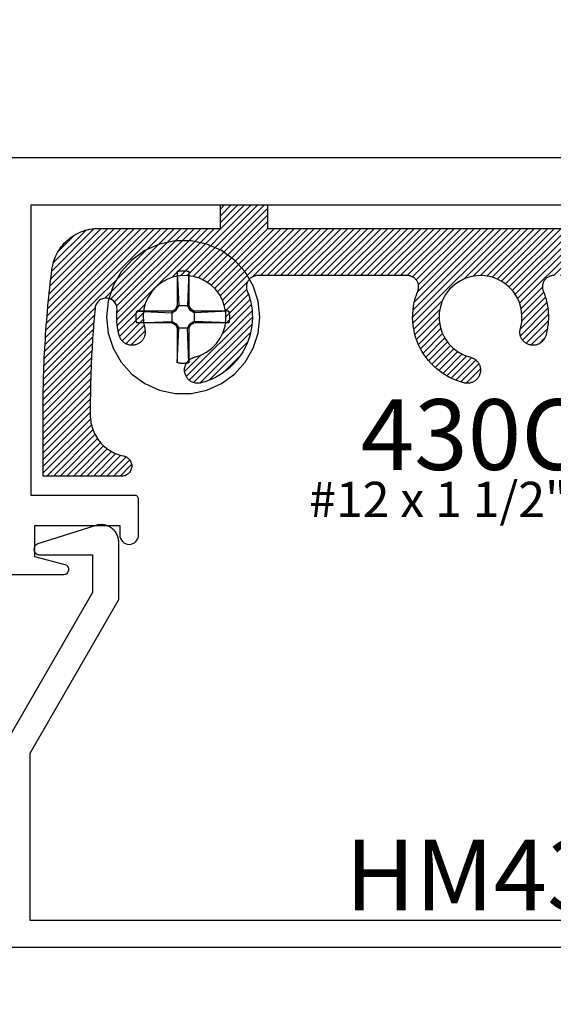
# Model space of a CAD drawing. Units: inches. Extents: x 0 to 152, y 0 to 43.
# Drawn here: x 4 to 5, y 2 to 4 of the extents above; entities that cross this region are included whole.
import ezdxf

# ---------------------------------------------------------------- set-up
doc = ezdxf.new("R2010")
doc.units = ezdxf.units.IN
doc.header["$LTSCALE"] = 0.5
doc.header["$MEASUREMENT"] = 0
for name, color, linetype in [('Arcadia-Dim', 4, 'Continuous'), ('Arcadia-Profile', 5, 'Continuous'), ('Arcadia-Shade', 8, 'Continuous'), ('Arcadia-Text', 3, 'Continuous')]:
    doc.layers.add(name, color=color, linetype=linetype)
doc.styles.get("Standard").update_dxf_attribs({"font": 'ARIALN.TTF'})
doc.dimstyles.new('Arcadia-2', dxfattribs={"dimscale": 2, "dimtxt": 0.0938, "dimasz": 0.0938, "dimexe": 0.0546, "dimexo": 0.0469, "dimgap": 0.0469, "dimtad": 0, "dimtih": 1, "dimdec": 4, "dimrnd": 0.0625, "dimzin": 3, "dimdsep": 46, "dimlunit": 4, "dimtxsty": 'Standard', "dimblk": 'ARCHTICK', "dimcen": 0.0469, "dimdle": 0.0546, "dimclrd": 256, "dimclre": 256, "dimclrt": 256, "dimadec": 0, "dimazin": 0, "dimtfac": 0.75, "dimtix": 1, "dimtmove": 2, "dimatfit": 3, "dimfxl": 1, "dimtolj": 1, "dimtzin": 3, "dimlwd": -3, "dimlwe": -3, "dimarcsym": 0})

# ---------------------------------------------------------------- blocks, each defined once
blk = doc.blocks.new('#12 SCREW')
at = {"layer": 'Arcadia-Profile'}
for points in [[(0.2053, -0.0014, 0), (0.2009, 0.0409, 0), (0.1877, 0.0814, 0), (0.1664, 0.1182, 0), (0.138, 0.1499, 0), (0.1036, 0.1749, 0), (0.0647, 0.1922, 0), (0.0231, 0.201, 0), (-0.0195, 0.201, 0), (-0.0611, 0.1922, 0), (-0.0999, 0.1749, 0), (-0.1344, 0.1499, 0), (-0.1628, 0.1182, 0), (-0.1841, 0.0814, 0), (-0.1973, 0.0409, 0), (-0.2017, -0.0014, 0), (-0.1973, -0.0437, 0), (-0.1841, -0.0841, 0), (-0.1628, -0.121, 0), (-0.1344, -0.1526, 0), (-0.0999, -0.1776, 0), (-0.0611, -0.1949, 0), (-0.0195, -0.2038, 0), (0.0231, -0.2038, 0), (0.0647, -0.1949, 0), (0.1036, -0.1776, 0), (0.138, -0.1526, 0), (0.1664, -0.121, 0), (0.1877, -0.0841, 0), (0.2009, -0.0437, 0), (0.2053, -0.0014, 0)], [(-0.0137, 0.1197, 0), (-0.0127, 0.12, 0)], [(-0.0137, 0.1197, 0), (-0.0137, 0.0281, 0)], [(-0.0137, 0.1197, 0), (-0.0097, 0.0281, 0)], [(-0.0127, 0.12, 0), (-0.0117, 0.1202, 0)], [(-0.0117, 0.1202, 0), (-0.0106, 0.1204, 0)], [(-0.0106, 0.1204, 0), (-0.0096, 0.1206, 0)], [(-0.0096, 0.1206, 0), (-0.0086, 0.1208, 0)], [(-0.0086, 0.1208, 0), (-0.0076, 0.1209, 0)], [(-0.0076, 0.1209, 0), (-0.0065, 0.1211, 0)], [(-0.0065, 0.1211, 0), (-0.0055, 0.1212, 0)], [(-0.0055, 0.1212, 0), (-0.0044, 0.1213, 0)], [(-0.0044, 0.1213, 0), (-0.0034, 0.1214, 0)], [(-0.0034, 0.1214, 0), (-0.0024, 0.1215, 0)], [(-0.0024, 0.1215, 0), (-0.0013, 0.1215, 0)], [(-0.0013, 0.1215, 0), (-0.0003, 0.1216, 0)], [(-0.0003, 0.1216, 0), (0.0008, 0.1216, 0)], [(0.0008, 0.1216, 0), (0.0018, 0.1216, 0)], [(0.0018, 0.1216, 0), (0.0028, 0.1216, 0)], [(0.0028, 0.1216, 0), (0.0039, 0.1216, 0)], [(0.0039, 0.1216, 0), (0.0049, 0.1215, 0)], [(0.0049, 0.1215, 0), (0.006, 0.1215, 0)], [(0.006, 0.1215, 0), (0.007, 0.1214, 0)], [(0.007, 0.1214, 0), (0.0081, 0.1213, 0)], [(0.0081, 0.1213, 0), (0.0091, 0.1212, 0)], [(0.0091, 0.1212, 0), (0.0101, 0.1211, 0)], [(0.0101, 0.1211, 0), (0.0112, 0.1209, 0)], [(0.0112, 0.1209, 0), (0.0122, 0.1208, 0)], [(0.0122, 0.1208, 0), (0.0132, 0.1206, 0)], [(0.0132, 0.1206, 0), (0.0142, 0.1204, 0)], [(0.0173, 0.1197, 0), (0.0133, 0.0281, 0)], [(0.0142, 0.1204, 0), (0.0153, 0.1202, 0)], [(0.0153, 0.1202, 0), (0.0163, 0.12, 0)], [(0.0163, 0.12, 0), (0.0173, 0.1197, 0)], [(0.0173, 0.1197, 0), (0.0173, 0.0281, 0)], [(-0.0188, 0.0193, 0), (-0.0137, 0.0281, 0)], [(-0.0163, 0.0167, 0), (-0.0097, 0.0281, 0)], [(0.0173, 0.0281, 0), (-0.0137, 0.0281, 0)], [(0.0133, 0.0281, 0), (0.0199, 0.0167, 0)], [(0.0173, 0.0281, 0), (0.0224, 0.0193, 0)], [(-0.1231, 0.0012, 0), (-0.123, 0.0018, 0)], [(-0.1231, 0.0007, 0), (-0.1231, 0.0012, 0)], [(-0.1231, 0.0002, 0), (-0.1231, 0.0007, 0)], [(-0.1231, -0.0003, 0), (-0.1231, 0.0002, 0)], [(-0.123, 0.0028, 0), (-0.1229, 0.0033, 0)], [(-0.123, 0.0023, 0), (-0.123, 0.0028, 0)], [(-0.123, 0.0018, 0), (-0.123, 0.0023, 0)], [(-0.1229, 0.0038, 0), (-0.1228, 0.0044, 0)], [(-0.1229, 0.0033, 0), (-0.1229, 0.0038, 0)], [(-0.1228, 0.0049, 0), (-0.1227, 0.0054, 0)], [(-0.1228, 0.0044, 0), (-0.1228, 0.0049, 0)], [(-0.1227, 0.0059, 0), (-0.1226, 0.0064, 0)], [(-0.1227, 0.0054, 0), (-0.1227, 0.0059, 0)], [(-0.1226, 0.0069, 0), (-0.1225, 0.0075, 0)], [(-0.1226, 0.0064, 0), (-0.1226, 0.0069, 0)], [(-0.1225, 0.0075, 0), (-0.1224, 0.008, 0)], [(-0.1224, 0.008, 0), (-0.1223, 0.0085, 0)], [(-0.1223, 0.009, 0), (-0.1222, 0.0095, 0)], [(-0.1223, 0.0085, 0), (-0.1223, 0.009, 0)], [(-0.1222, 0.0095, 0), (-0.1221, 0.01, 0)], [(-0.1221, 0.01, 0), (-0.122, 0.0106, 0)], [(-0.122, 0.0106, 0), (-0.1219, 0.0111, 0)], [(-0.1219, 0.0111, 0), (-0.1218, 0.0116, 0)], [(-0.1218, 0.0116, 0), (-0.1217, 0.0121, 0)], [(-0.1217, 0.0121, 0), (-0.1216, 0.0126, 0)], [(-0.1216, 0.0126, 0), (-0.1214, 0.0131, 0)], [(-0.1214, 0.0131, 0), (-0.1213, 0.0136, 0)], [(-0.1213, 0.0136, 0), (-0.1212, 0.0141, 0)], [(-0.0277, 0.0141, 0), (-0.1212, 0.0141, 0)], [(-0.1212, 0.0141, 0), (-0.0277, 0.0101, 0)], [(-0.0277, 0.0141, 0), (-0.0188, 0.0193, 0)], [(-0.0277, 0.0101, 0), (-0.0163, 0.0167, 0)], [(-0.0277, 0.0141, 0), (-0.0277, -0.0169, 0)], [(-0.0163, 0.0167, 0), (-0.0188, 0.0193, 0)], [(0.0199, 0.0167, 0), (0.0224, 0.0193, 0)], [(0.0313, 0.0101, 0), (0.0199, 0.0167, 0)], [(0.0313, 0.0141, 0), (0.0224, 0.0193, 0)], [(0.1229, 0.0141, 0), (0.0313, 0.0141, 0)], [(0.1229, 0.0141, 0), (0.0313, 0.0101, 0)], [(0.0313, 0.0141, 0), (0.0313, -0.0169, 0)], [(0.1229, 0.0141, 0), (0.1231, 0.0131, 0)], [(0.1231, 0.0131, 0), (0.1234, 0.0121, 0)], [(0.1234, 0.0121, 0), (0.1236, 0.0111, 0)], [(0.1236, 0.0111, 0), (0.1238, 0.01, 0)], [(0.1238, 0.01, 0), (0.124, 0.009, 0)], [(0.124, 0.009, 0), (0.1241, 0.008, 0)], [(0.1241, 0.008, 0), (0.1243, 0.0069, 0)], [(0.1243, 0.0069, 0), (0.1244, 0.0059, 0)], [(0.1244, 0.0059, 0), (0.1245, 0.0049, 0)], [(0.1245, 0.0049, 0), (0.1246, 0.0038, 0)], [(0.1246, 0.0038, 0), (0.1247, 0.0028, 0)], [(0.1247, 0.0028, 0), (0.1247, 0.0018, 0)], [(0.1247, 0.0018, 0), (0.1248, 0.0007, 0)], [(0.1248, 0.0007, 0), (0.1248, -0.0003, 0)], [(-0.1231, -0.0009, 0), (-0.1231, -0.0003, 0)], [(-0.1231, -0.0014, 0), (-0.1231, -0.0009, 0)], [(-0.1231, -0.0019, 0), (-0.1231, -0.0014, 0)], [(-0.1231, -0.0024, 0), (-0.1231, -0.0019, 0)], [(-0.1231, -0.0029, 0), (-0.1231, -0.0024, 0)], [(-0.1231, -0.0035, 0), (-0.1231, -0.0029, 0)], [(-0.1231, -0.004, 0), (-0.1231, -0.0035, 0)], [(-0.123, -0.0045, 0), (-0.1231, -0.004, 0)], [(-0.123, -0.005, 0), (-0.123, -0.0045, 0)], [(-0.123, -0.0055, 0), (-0.123, -0.005, 0)], [(-0.1229, -0.0061, 0), (-0.123, -0.0055, 0)], [(-0.1229, -0.0066, 0), (-0.1229, -0.0061, 0)], [(-0.1228, -0.0071, 0), (-0.1229, -0.0066, 0)], [(-0.1228, -0.0076, 0), (-0.1228, -0.0071, 0)], [(-0.1227, -0.0081, 0), (-0.1228, -0.0076, 0)], [(-0.1227, -0.0087, 0), (-0.1227, -0.0081, 0)], [(-0.1226, -0.0092, 0), (-0.1227, -0.0087, 0)], [(-0.1226, -0.0097, 0), (-0.1226, -0.0092, 0)], [(-0.1225, -0.0102, 0), (-0.1226, -0.0097, 0)], [(-0.1224, -0.0107, 0), (-0.1225, -0.0102, 0)], [(-0.1223, -0.0113, 0), (-0.1224, -0.0107, 0)], [(-0.1223, -0.0118, 0), (-0.1223, -0.0113, 0)], [(-0.1222, -0.0123, 0), (-0.1223, -0.0118, 0)], [(-0.1221, -0.0128, 0), (-0.1222, -0.0123, 0)], [(-0.122, -0.0133, 0), (-0.1221, -0.0128, 0)], [(-0.1219, -0.0138, 0), (-0.122, -0.0133, 0)], [(-0.1218, -0.0143, 0), (-0.1219, -0.0138, 0)], [(-0.1217, -0.0148, 0), (-0.1218, -0.0143, 0)], [(-0.1216, -0.0154, 0), (-0.1217, -0.0148, 0)], [(-0.1214, -0.0159, 0), (-0.1216, -0.0154, 0)], [(-0.1213, -0.0164, 0), (-0.1214, -0.0159, 0)], [(-0.1212, -0.0169, 0), (-0.1213, -0.0164, 0)], [(-0.1212, -0.0169, 0), (-0.0277, -0.0129, 0)], [(-0.0277, -0.0169, 0), (-0.1212, -0.0169, 0)], [(-0.0277, -0.0129, 0), (-0.0163, -0.0195, 0)], [(-0.0277, -0.0169, 0), (-0.0188, -0.022, 0)], [(-0.0163, -0.0195, 0), (-0.0188, -0.022, 0)], [(-0.0188, -0.022, 0), (-0.0137, -0.0309, 0)], [(-0.0163, -0.0195, 0), (-0.0097, -0.0309, 0)], [(0.0133, -0.0309, 0), (0.0199, -0.0195, 0)], [(0.0173, -0.0309, 0), (0.0224, -0.022, 0)], [(0.0313, -0.0129, 0), (0.0199, -0.0195, 0)], [(0.0199, -0.0195, 0), (0.0224, -0.022, 0)], [(0.0313, -0.0169, 0), (0.0224, -0.022, 0)], [(0.1229, -0.0169, 0), (0.0313, -0.0129, 0)], [(0.1229, -0.0169, 0), (0.0313, -0.0169, 0)], [(0.1231, -0.0159, 0), (0.1229, -0.0169, 0)], [(0.1234, -0.0148, 0), (0.1231, -0.0159, 0)], [(0.1236, -0.0138, 0), (0.1234, -0.0148, 0)], [(0.1238, -0.0128, 0), (0.1236, -0.0138, 0)], [(0.124, -0.0118, 0), (0.1238, -0.0128, 0)], [(0.1241, -0.0107, 0), (0.124, -0.0118, 0)], [(0.1243, -0.0097, 0), (0.1241, -0.0107, 0)], [(0.1244, -0.0087, 0), (0.1243, -0.0097, 0)], [(0.1245, -0.0076, 0), (0.1244, -0.0087, 0)], [(0.1246, -0.0066, 0), (0.1245, -0.0076, 0)], [(0.1247, -0.0055, 0), (0.1246, -0.0066, 0)], [(0.1248, -0.0035, 0), (0.1247, -0.0045, 0)], [(0.1247, -0.0045, 0), (0.1247, -0.0055, 0)], [(0.1248, -0.0003, 0), (0.1248, -0.0014, 0)], [(0.1248, -0.0014, 0), (0.1248, -0.0024, 0)], [(0.1248, -0.0024, 0), (0.1248, -0.0035, 0)], [(-0.0137, -0.0309, 0), (-0.0137, -0.1225, 0)], [(-0.0137, -0.1225, 0), (-0.0097, -0.0309, 0)], [(0.0173, -0.0309, 0), (-0.0137, -0.0309, 0)], [(0.0173, -0.1225, 0), (0.0133, -0.0309, 0)], [(0.0173, -0.0309, 0), (0.0173, -0.1225, 0)], [(-0.0127, -0.1227, 0), (-0.0137, -0.1225, 0)], [(-0.0117, -0.1229, 0), (-0.0127, -0.1227, 0)], [(-0.0106, -0.1232, 0), (-0.0117, -0.1229, 0)], [(-0.0096, -0.1233, 0), (-0.0106, -0.1232, 0)], [(-0.0086, -0.1235, 0), (-0.0096, -0.1233, 0)], [(-0.0076, -0.1237, 0), (-0.0086, -0.1235, 0)], [(-0.0065, -0.1238, 0), (-0.0076, -0.1237, 0)], [(-0.0055, -0.124, 0), (-0.0065, -0.1238, 0)], [(-0.0044, -0.1241, 0), (-0.0055, -0.124, 0)], [(-0.0034, -0.1242, 0), (-0.0044, -0.1241, 0)], [(-0.0024, -0.1242, 0), (-0.0034, -0.1242, 0)], [(-0.0013, -0.1243, 0), (-0.0024, -0.1242, 0)], [(-0.0003, -0.1243, 0), (-0.0013, -0.1243, 0)], [(0.0008, -0.1244, 0), (-0.0003, -0.1243, 0)], [(0.0018, -0.1244, 0), (0.0008, -0.1244, 0)], [(0.0028, -0.1244, 0), (0.0018, -0.1244, 0)], [(0.0039, -0.1243, 0), (0.0028, -0.1244, 0)], [(0.0049, -0.1243, 0), (0.0039, -0.1243, 0)], [(0.006, -0.1242, 0), (0.0049, -0.1243, 0)], [(0.007, -0.1242, 0), (0.006, -0.1242, 0)], [(0.0081, -0.1241, 0), (0.007, -0.1242, 0)], [(0.0091, -0.124, 0), (0.0081, -0.1241, 0)], [(0.0101, -0.1238, 0), (0.0091, -0.124, 0)], [(0.0112, -0.1237, 0), (0.0101, -0.1238, 0)], [(0.0122, -0.1235, 0), (0.0112, -0.1237, 0)], [(0.0132, -0.1233, 0), (0.0122, -0.1235, 0)], [(0.0142, -0.1232, 0), (0.0132, -0.1233, 0)], [(0.0153, -0.1229, 0), (0.0142, -0.1232, 0)], [(0.0163, -0.1227, 0), (0.0153, -0.1229, 0)], [(0.0173, -0.1225, 0), (0.0163, -0.1227, 0)]]:
    blk.add_polyline3d(points, dxfattribs=at)
blk = doc.blocks.new('_ArchTick')
at = {"color": 0, "linetype": 'ByBlock', "lineweight": -3, "const_width": 0.15}
blk.add_lwpolyline([(-0.5, -0.5), (0.5, 0.5)], dxfattribs=at)
blk = doc.blocks.new('*D60')
at = {"layer": 'Arcadia-Dim', "lineweight": -3}
for p, q in [((1.7719, 1.7196), (1.7719, 0.7676)), ((6.2688, 1.7148), (6.2688, 0.7676)), ((1.6627, 0.8768), (3.7927, 0.8768)), ((6.378, 0.8768), (4.2481, 0.8768))]:
    blk.add_line(p, q, dxfattribs=at)
at = {"layer": 'Defpoints', "color": 0, "lineweight": -3}
for p in [(1.7719, 1.8134), (6.2688, 1.8086), (1.7719, 0.8768)]:
    blk.add_point(p, dxfattribs=at)
at = {"layer": 'Arcadia-Dim', "lineweight": -3, "xscale": 0.1876, "yscale": 0.1876, "zscale": 0.1876, "rotation": 180}
blk.add_blockref('_ArchTick', (1.7719, 0.8768), dxfattribs=at)
at = {"layer": 'Arcadia-Dim', "lineweight": -3, "xscale": 0.1876, "yscale": 0.1876, "zscale": 0.1876}
blk.add_blockref('_ArchTick', (6.2688, 0.8768), dxfattribs=at)
at = {"layer": 'Arcadia-Dim', "lineweight": -3, "insert": (4.0204, 0.8768), "char_height": 0.1876, "attachment_point": 5}
blk.add_mtext('\\A1;4{\\H0.75x;\\S1/2;}"', dxfattribs=at)

msp = doc.modelspace()

# ---------------------------------------------------------------- hatches: boundary and pattern name
at = {"layer": 'Arcadia-Shade'}
h = msp.add_hatch(dxfattribs=at)
h.set_pattern_fill('ANSI31', color=256, scale=0.1, style=0)
h.set_pattern_definition([(45, (-14.541747, -12.320447), (-0.008838835, 0.008838835), [])])
h.paths.add_polyline_path([(5.85694, 3.71399), (5.85469, 3.71773), (5.85232, 3.72139), (5.84981, 3.72497), (5.84719, 3.72845), (5.84444, 3.73184), (5.84158, 3.73514), (5.8386, 3.73833), (5.83552, 3.74141), (5.83233, 3.74439), (5.82904, 3.74725), (5.82564, 3.75), (5.82216, 3.75262), (5.81859, 3.75512), (5.81493, 3.7575), (5.81119, 3.75975), (5.80737, 3.76186), (5.80348, 3.76384), (5.79953, 3.76569), (5.79551, 3.76739), (5.79144, 3.76896), (5.78731, 3.77038), (5.78314, 3.77165), (5.77893, 3.77278), (5.77468, 3.77376), (5.77039, 3.7746), (5.76608, 3.77528), (5.76175, 3.77581), (5.75741, 3.77619), (5.75305, 3.77642), (5.74869, 3.77649), (5.69622, 3.77649), (5.69622, 3.71449), (4.25022, 3.71449), (4.25022, 3.77649), (4.12522, 3.77649), (4.12522, 3.71449), (3.80251, 3.71449), (3.79649, 3.71435), (3.79049, 3.71392), (3.78451, 3.71319), (3.77858, 3.71218), (3.7727, 3.71089), (3.76689, 3.70931), (3.76116, 3.70746), (3.75553, 3.70533), (3.75001, 3.70293), (3.7446, 3.70027), (3.73934, 3.69736), (3.73422, 3.69419), (3.72926, 3.69078), (3.72446, 3.68713), (3.71985, 3.68326), (3.71544, 3.67917), (3.71122, 3.67488), (3.70721, 3.67038), (3.70343, 3.6657), (3.69987, 3.66084), (3.69656, 3.65582), (3.69349, 3.65064), (3.69067, 3.64532), (3.68811, 3.63987), (3.68582, 3.6343), (3.6838, 3.62863), (3.68205, 3.62287), (3.68058, 3.61703), (3.6794, 3.61113), (3.6785, 3.60518), (3.67698, 3.59291), (3.6755, 3.58065), (3.67408, 3.56837), (3.67271, 3.55609), (3.67139, 3.54381), (3.67013, 3.53152), (3.66891, 3.51922), (3.66775, 3.50692), (3.66664, 3.49462), (3.66558, 3.48231), (3.66457, 3.47), (3.66361, 3.45768), (3.6627, 3.44536), (3.66185, 3.43303), (3.66105, 3.4207), (3.6603, 3.40837), (3.6596, 3.39603), (3.65895, 3.38369), (3.65835, 3.37135), (3.65781, 3.35901), (3.65732, 3.34667), (3.65688, 3.33432), (3.65649, 3.32197), (3.65615, 3.30962), (3.65587, 3.29727), (3.65564, 3.28491), (3.65545, 3.27256), (3.65533, 3.2602), (3.65525, 3.24785), (3.65522, 3.23549), (3.65522, 3.05749), (3.86322, 3.05749), (3.86587, 3.05762), (3.86849, 3.05801), (3.87105, 3.05866), (3.87355, 3.05955), (3.87594, 3.06068), (3.87821, 3.06204), (3.88034, 3.06362), (3.8823, 3.06539), (3.88408, 3.06735), (3.88566, 3.06948), (3.88702, 3.07175), (3.88816, 3.07414), (3.88905, 3.07663), (3.8897, 3.0792), (3.89009, 3.08182), (3.89022, 3.08447), (3.89009, 3.08711), (3.88971, 3.08973), (3.88907, 3.0923), (3.88818, 3.09479), (3.88705, 3.09719), (3.88569, 3.09946), (3.88412, 3.10159), (3.88234, 3.10356), (3.88039, 3.10534), (3.87826, 3.10692), (3.87599, 3.10828), (3.8736, 3.10942), (3.87111, 3.11032), (3.86854, 3.11097), (3.86118, 3.11262), (3.8516, 3.11572), (3.84234, 3.11968), (3.83348, 3.12447), (3.8251, 3.13005), (3.81726, 3.13637), (3.81004, 3.14338), (3.80348, 3.15102), (3.79765, 3.15923), (3.79259, 3.16794), (3.78835, 3.17707), (3.78497, 3.18655), (3.78246, 3.19631), (3.78085, 3.20624), (3.78022, 3.21545), (3.78022, 3.24146), (3.78028, 3.25336), (3.78035, 3.26229), (3.78045, 3.27122), (3.78057, 3.28015), (3.78073, 3.28908), (3.78091, 3.29801), (3.78113, 3.30694), (3.78137, 3.31587), (3.78163, 3.3248), (3.78193, 3.33372), (3.78226, 3.34265), (3.78261, 3.35157), (3.78299, 3.3605), (3.7834, 3.36942), (3.78384, 3.37834), (3.78431, 3.38726), (3.7848, 3.39618), (3.78532, 3.40509), (3.78587, 3.41401), (3.78645, 3.42292), (3.78706, 3.43183), (3.7877, 3.44074), (3.78836, 3.44965), (3.78905, 3.45855), (3.78977, 3.46745), (3.79052, 3.47635), (3.7913, 3.48525), (3.7921, 3.49415), (3.79328, 3.5067), (3.7963, 3.51481), (3.80206, 3.52206), (3.80979, 3.52716), (3.81871, 3.52963), (3.82796, 3.52922), (3.83663, 3.52596), (3.84386, 3.52018), (3.84895, 3.51245), (3.8514, 3.50352), (3.85111, 3.49737), (3.8509, 3.4951), (3.85072, 3.49283), (3.85056, 3.49056), (3.85044, 3.48829), (3.85034, 3.48602), (3.85027, 3.48374), (3.85023, 3.48147), (3.85022, 3.47919), (3.85024, 3.47692), (3.85029, 3.47464), (3.85036, 3.47237), (3.85047, 3.47009), (3.8506, 3.46782), (3.85076, 3.46555), (3.85095, 3.46328), (3.85117, 3.46102), (3.85142, 3.45876), (3.8517, 3.4565), (3.852, 3.45424), (3.85233, 3.45199), (3.8527, 3.44975), (3.85309, 3.4475), (3.85351, 3.44527), (3.85395, 3.44304), (3.85443, 3.44081), (3.85493, 3.43859), (3.85546, 3.43638), (3.85602, 3.43417), (3.85661, 3.43197), (3.85722, 3.42978), (3.85787, 3.42777), (3.85863, 3.42579), (3.85952, 3.42387), (3.86052, 3.42201), (3.86163, 3.4202), (3.86284, 3.41847), (3.86416, 3.41682), (3.86558, 3.41524), (3.86709, 3.41376), (3.86869, 3.41237), (3.87036, 3.41108), (3.87212, 3.40989), (3.87394, 3.40881), (3.87582, 3.40785), (3.87776, 3.40699), (3.87974, 3.40626), (3.88177, 3.40565), (3.88383, 3.40516), (3.88592, 3.4048), (3.88802, 3.40456), (3.89013, 3.40446), (3.89225, 3.40448), (3.89436, 3.40462), (3.89646, 3.4049), (3.89854, 3.4053), (3.90059, 3.40583), (3.9026, 3.40648), (3.90458, 3.40725), (3.9065, 3.40814), (3.90836, 3.40914), (3.90968, 3.40994), (3.91097, 3.4108), (3.91222, 3.41172), (3.91342, 3.41269), (3.91458, 3.41372), (3.9157, 3.41479), (3.91676, 3.41591), (3.91778, 3.41708), (3.91874, 3.41829), (3.91965, 3.41955), (3.9205, 3.42084), (3.9213, 3.42217), (3.92203, 3.42353), (3.9227, 3.42492), (3.92332, 3.42635), (3.92386, 3.4278), (3.92435, 3.42927), (3.92476, 3.43076), (3.92512, 3.43226), (3.9254, 3.43379), (3.92562, 3.43532), (3.92576, 3.43686), (3.92585, 3.43841), (3.92586, 3.43995), (3.9258, 3.4415), (3.92568, 3.44304), (3.92548, 3.44458), (3.92522, 3.44611), (3.92489, 3.44762), (3.9245, 3.44912), (3.92103, 3.46616), (3.9203, 3.48354), (3.92231, 3.50081), (3.92702, 3.51756), (3.93431, 3.53335), (3.94399, 3.54779), (3.95584, 3.56053), (3.96954, 3.57124), (3.98476, 3.57966), (4.00111, 3.58557), (4.0182, 3.58884), (4.03558, 3.58936), (4.05283, 3.58715), (4.06952, 3.58224), (4.08522, 3.57476), (4.09955, 3.5649), (4.11214, 3.5529), (4.12269, 3.53907), (4.13093, 3.52375), (4.13664, 3.50733), (4.1397, 3.4902), (4.14002, 3.47281), (4.13759, 3.45559), (4.13248, 3.43897), (4.12482, 3.42335), (4.11479, 3.40915), (4.10264, 3.3967), (4.08868, 3.38632), (4.07327, 3.37827), (4.05163, 3.37103), (4.05093, 3.37073), (4.04953, 3.37007), (4.04816, 3.36934), (4.04683, 3.36856), (4.04553, 3.36772), (4.04427, 3.36682), (4.04305, 3.36586), (4.04187, 3.36485), (4.04074, 3.3638), (4.03966, 3.36269), (4.03863, 3.36154), (4.03765, 3.36034), (4.03672, 3.3591), (4.03585, 3.35782), (4.03504, 3.3565), (4.03428, 3.35515), (4.03359, 3.35376), (4.03296, 3.35235), (4.03239, 3.35091), (4.03189, 3.34945), (4.03145, 3.34796), (4.03107, 3.34646), (4.03077, 3.34494), (4.03053, 3.34341), (4.03036, 3.34187), (4.03026, 3.34033), (4.03022, 3.33878), (4.03029, 3.33667), (4.03048, 3.33456), (4.0308, 3.33247), (4.03124, 3.3304), (4.03181, 3.32836), (4.0325, 3.32636), (4.03331, 3.3244), (4.03424, 3.3225), (4.03528, 3.32066), (4.03643, 3.31888), (4.03769, 3.31718), (4.03904, 3.31555), (4.0405, 3.31401), (4.04204, 3.31256), (4.04367, 3.31121), (4.04537, 3.30996), (4.04715, 3.30881), (4.049, 3.30777), (4.0509, 3.30685), (4.05286, 3.30604), (4.05486, 3.30535), (4.0569, 3.30479), (4.05897, 3.30435), (4.06106, 3.30403), (4.06317, 3.30384), (4.06529, 3.30378), (4.0674, 3.30385), (4.06951, 3.30405), (4.0716, 3.30437), (4.07367, 3.30482), (4.0836, 3.30759), (4.09335, 3.31093), (4.10289, 3.31482), (4.1122, 3.31924), (4.12123, 3.3242), (4.12997, 3.32966), (4.13838, 3.33562), (4.14644, 3.34204), (4.15411, 3.34892), (4.16138, 3.35622), (4.16822, 3.36393), (4.17461, 3.37202), (4.18053, 3.38046), (4.18595, 3.38922), (4.19086, 3.39828), (4.19524, 3.40761), (4.19909, 3.41717), (4.20238, 3.42694), (4.2051, 3.43687), (4.20726, 3.44695), (4.20883, 3.45714), (4.20981, 3.4674), (4.21021, 3.47769), (4.21002, 3.488), (4.20924, 3.49827), (4.20787, 3.50849), (4.20592, 3.51861), (4.20339, 3.5286), (4.2003, 3.53843), (4.19493, 3.5526), (4.19416, 3.56053), (4.19546, 3.56831), (4.19872, 3.57549), (4.20373, 3.58158), (4.21014, 3.58617), (4.21753, 3.58895), (4.22308, 3.58949), (4.62545, 3.58949), (4.63353, 3.58705), (4.64023, 3.58288), (4.64562, 3.57713), (4.64935, 3.57018), (4.65115, 3.5625), (4.6509, 3.55462), (4.64945, 3.54979), (4.64514, 3.53843), (4.64205, 3.5286), (4.63952, 3.51861), (4.63757, 3.50849), (4.6362, 3.49827), (4.63542, 3.488), (4.63523, 3.47769), (4.63563, 3.4674), (4.63662, 3.45714), (4.63819, 3.44695), (4.64034, 3.43687), (4.64307, 3.42694), (4.64636, 3.41717), (4.6502, 3.40761), (4.65458, 3.39828), (4.6595, 3.38922), (4.66492, 3.38046), (4.67083, 3.37202), (4.67722, 3.36393), (4.68406, 3.35622), (4.69133, 3.34892), (4.699, 3.34204), (4.70706, 3.33562), (4.71547, 3.32966), (4.72421, 3.3242), (4.73325, 3.31924), (4.74255, 3.31482), (4.7521, 3.31093), (4.76185, 3.30759), (4.77177, 3.30482), (4.77384, 3.30437), (4.77593, 3.30405), (4.77804, 3.30385), (4.78016, 3.30378), (4.78227, 3.30384), (4.78438, 3.30403), (4.78647, 3.30435), (4.78854, 3.30479), (4.79058, 3.30535), (4.79259, 3.30604), (4.79454, 3.30685), (4.79645, 3.30777), (4.79829, 3.30881), (4.80007, 3.30996), (4.80178, 3.31121), (4.8034, 3.31256), (4.80495, 3.31401), (4.8064, 3.31555), (4.80776, 3.31718), (4.80901, 3.31888), (4.81016, 3.32066), (4.8112, 3.3225), (4.81213, 3.3244), (4.81294, 3.32636), (4.81363, 3.32836), (4.8142, 3.3304), (4.81465, 3.33247), (4.81497, 3.33456), (4.81516, 3.33667), (4.81522, 3.33878), (4.81519, 3.34033), (4.81508, 3.34187), (4.81491, 3.34341), (4.81468, 3.34494), (4.81437, 3.34646), (4.814, 3.34796), (4.81356, 3.34945), (4.81305, 3.35091), (4.81248, 3.35235), (4.81185, 3.35376), (4.81116, 3.35515), (4.81041, 3.3565), (4.80959, 3.35782), (4.80872, 3.3591), (4.8078, 3.36034), (4.80682, 3.36154), (4.80578, 3.36269), (4.8047, 3.3638), (4.80357, 3.36485), (4.8024, 3.36586), (4.80118, 3.36682), (4.79992, 3.36772), (4.79862, 3.36856), (4.79728, 3.36934), (4.79591, 3.37007), (4.79452, 3.37073), (4.79309, 3.37133), (4.79164, 3.37187), (4.79016, 3.37234), (4.78867, 3.37275), (4.77218, 3.37827), (4.75676, 3.38632), (4.7428, 3.3967), (4.73066, 3.40915), (4.72063, 3.42335), (4.71296, 3.43897), (4.70785, 3.45559), (4.70542, 3.47281), (4.70574, 3.4902), (4.7088, 3.50733), (4.71452, 3.52375), (4.72275, 3.53907), (4.7333, 3.5529), (4.74589, 3.5649), (4.76022, 3.57476), (4.77592, 3.58224), (4.79261, 3.58715), (4.80986, 3.58936), (4.82724, 3.58884), (4.84433, 3.58557), (4.86069, 3.57966), (4.87591, 3.57124), (4.88961, 3.56053), (4.90145, 3.54779), (4.91114, 3.53335), (4.91843, 3.51756), (4.92314, 3.50081), (4.92515, 3.48354), (4.92441, 3.46616), (4.91986, 3.4438), (4.91977, 3.44304), (4.91964, 3.4415), (4.91959, 3.43995), (4.9196, 3.43841), (4.91968, 3.43686), (4.91983, 3.43532), (4.92004, 3.43379), (4.92033, 3.43226), (4.92068, 3.43076), (4.9211, 3.42927), (4.92158, 3.4278), (4.92213, 3.42635), (4.92274, 3.42492), (4.92341, 3.42353), (4.92415, 3.42217), (4.92494, 3.42084), (4.92579, 3.41955), (4.9267, 3.41829), (4.92766, 3.41708), (4.92868, 3.41591), (4.92974, 3.41479), (4.93086, 3.41372), (4.93202, 3.41269), (4.93323, 3.41172), (4.93447, 3.4108), (4.93576, 3.40994), (4.93708, 3.40914), (4.93895, 3.40814), (4.94087, 3.40725), (4.94284, 3.40648), (4.94485, 3.40583), (4.9469, 3.4053), (4.94898, 3.4049), (4.95108, 3.40462), (4.95319, 3.40448), (4.95531, 3.40446), (4.95742, 3.40456), (4.95953, 3.4048), (4.96161, 3.40516), (4.96367, 3.40565), (4.9657, 3.40626), (4.96768, 3.40699), (4.96962, 3.40785), (4.97151, 3.40881), (4.97333, 3.40989), (4.97508, 3.41108), (4.97676, 3.41237), (4.97835, 3.41376), (4.97986, 3.41524), (4.98128, 3.41682), (4.9826, 3.41847), (4.98382, 3.4202), (4.98493, 3.42201), (4.98592, 3.42387), (4.98681, 3.42579), (4.98758, 3.42777), (4.98822, 3.42978), (4.98929, 3.43366), (4.99027, 3.43756), (4.99116, 3.44149), (4.99197, 3.44543), (4.99269, 3.44939), (4.99331, 3.45336), (4.99385, 3.45735), (4.9943, 3.46135), (4.99467, 3.46536), (4.99494, 3.46937), (4.99512, 3.47339), (4.99521, 3.47741), (4.99521, 3.48144), (4.99512, 3.48546), (4.99494, 3.48948), (4.99468, 3.4935), (4.99432, 3.4975), (4.99387, 3.5015), (4.99333, 3.50549), (4.99271, 3.50946), (4.99199, 3.51342), (4.99119, 3.51737), (4.9903, 3.52129), (4.98932, 3.52519), (4.98826, 3.52907), (4.98711, 3.53293), (4.98587, 3.53676), (4.98455, 3.54056), (4.98314, 3.54433), (4.97996, 3.5523), (4.97916, 3.56053), (4.98046, 3.56831), (4.98372, 3.57549), (4.98873, 3.58158), (4.99514, 3.58617), (5.00253, 3.58895), (5.00808, 3.58949), (5.54024, 3.58949), (5.54892, 3.58695), (5.5567, 3.58167), (5.56249, 3.57426), (5.56574, 3.56544), (5.56604, 3.5583), (5.56613, 3.55715), (5.56629, 3.55576), (5.56651, 3.55437), (5.56678, 3.55299), (5.56711, 3.55162), (5.5675, 3.55027), (5.56794, 3.54893), (5.56843, 3.54761), (5.56897, 3.54631), (5.56957, 3.54504), (5.57022, 3.54379), (5.57091, 3.54257), (5.57166, 3.54137), (5.57245, 3.54021), (5.57329, 3.53908), (5.57418, 3.53799), (5.5751, 3.53693), (5.57607, 3.53591), (5.57708, 3.53493), (5.57813, 3.53399), (5.57921, 3.53309), (5.58033, 3.53224), (5.58148, 3.53143), (5.58267, 3.53067), (5.58388, 3.52996), (5.58512, 3.5293), (5.58639, 3.52869), (5.58768, 3.52813), (5.589, 3.52762), (5.59046, 3.52712), (5.59195, 3.52669), (5.59345, 3.52633), (5.59497, 3.52603), (5.5965, 3.5258), (5.59804, 3.52563), (5.59959, 3.52554), (5.60113, 3.52551), (5.60268, 3.52555), (5.60423, 3.52566), (5.60576, 3.52584), (5.60729, 3.52609), (5.60881, 3.5264), (5.61031, 3.52678), (5.61179, 3.52723), (5.61325, 3.52774), (5.61469, 3.52831), (5.6161, 3.52895), (5.61748, 3.52965), (5.61883, 3.53041), (5.62014, 3.53123), (5.62142, 3.53211), (5.62265, 3.53304), (5.62385, 3.53403), (5.625, 3.53506), (5.6261, 3.53615), (5.62715, 3.53729), (5.62815, 3.53847), (5.6291, 3.53969), (5.62999, 3.54095), (5.64082, 3.55457), (5.65366, 3.5663), (5.66819, 3.57586), (5.68404, 3.58302), (5.70082, 3.58759), (5.71811, 3.58945), (5.73548, 3.58857), (5.7525, 3.58495), (5.76873, 3.57871), (5.78377, 3.56998), (5.79725, 3.55899), (5.80883, 3.54601), (5.81822, 3.53137), (5.82519, 3.51543), (5.82955, 3.4986), (5.83121, 3.48128), (5.83011, 3.46392), (5.8263, 3.44696), (5.81986, 3.4308), (5.81095, 3.41586), (5.7998, 3.40251), (5.78668, 3.39109), (5.77193, 3.38188), (5.75591, 3.37511), (5.73902, 3.37094), (5.72169, 3.3695), (5.70434, 3.3708), (5.68742, 3.37482), (5.67135, 3.38145), (5.65189, 3.39337), (5.65121, 3.39372), (5.6498, 3.39437), (5.64837, 3.39495), (5.64691, 3.39547), (5.64543, 3.39592), (5.64393, 3.39631), (5.64242, 3.39663), (5.64089, 3.39688), (5.63935, 3.39707), (5.63781, 3.39718), (5.63626, 3.39723), (5.63472, 3.39721), (5.63317, 3.39713), (5.63163, 3.39697), (5.6301, 3.39675), (5.62858, 3.39645), (5.62707, 3.3961), (5.62558, 3.39567), (5.62411, 3.39518), (5.62267, 3.39463), (5.62125, 3.39401), (5.61986, 3.39333), (5.6185, 3.39259), (5.61717, 3.39179), (5.61589, 3.39093), (5.61464, 3.39002), (5.61343, 3.38905), (5.61185, 3.38764), (5.61036, 3.38614), (5.60896, 3.38455), (5.60766, 3.38288), (5.60646, 3.38113), (5.60538, 3.37931), (5.6044, 3.37744), (5.60354, 3.3755), (5.6028, 3.37352), (5.60217, 3.3715), (5.60168, 3.36944), (5.6013, 3.36736), (5.60106, 3.36525), (5.60094, 3.36314), (5.60095, 3.36102), (5.60109, 3.35891), (5.60135, 3.35681), (5.60174, 3.35473), (5.60226, 3.35268), (5.6029, 3.35066), (5.60366, 3.34868), (5.60453, 3.34676), (5.60553, 3.34489), (5.60663, 3.34308), (5.60784, 3.34135), (5.60916, 3.33969), (5.61057, 3.33811), (5.61207, 3.33662), (5.61367, 3.33523), (5.61534, 3.33393), (5.62297, 3.32867), (5.63087, 3.32382), (5.639, 3.31937), (5.64735, 3.31535), (5.6559, 3.31176), (5.66462, 3.30862), (5.67349, 3.30594), (5.68249, 3.30371), (5.69159, 3.30195), (5.70077, 3.30066), (5.71001, 3.29984), (5.71927, 3.29951), (5.72854, 3.29964), (5.73779, 3.30026), (5.74699, 3.30135), (5.75613, 3.30291), (5.76517, 3.30494), (5.7741, 3.30744), (5.78289, 3.31039), (5.79151, 3.31379), (5.79995, 3.31762), (5.80818, 3.32189), (5.81617, 3.32658), (5.82392, 3.33167), (5.83139, 3.33715), (5.83858, 3.34301), (5.84545, 3.34923), (5.85199, 3.3558), (5.85818, 3.3627), (5.86722, 3.37386), (5.8743, 3.37875), (5.88242, 3.38145), (5.89098, 3.38176), (5.89928, 3.37967), (5.90634, 3.37554), (6.0853, 3.19657), (6.0875, 3.19457), (6.08989, 3.19279), (6.09243, 3.19125), (6.09511, 3.18996), (6.0979, 3.18893), (6.10078, 3.18817), (6.10371, 3.18769), (6.10668, 3.1875), (6.10965, 3.18759), (6.1126, 3.18797), (6.11551, 3.18862), (6.11833, 3.18955), (6.12105, 3.19075), (6.12365, 3.19221), (6.12609, 3.1939), (6.12836, 3.19582), (6.13044, 3.19795), (6.1323, 3.20027), (6.13393, 3.20276), (6.13532, 3.20539), (6.13644, 3.20815), (6.1373, 3.211), (6.13788, 3.21391), (6.13818, 3.21687), (6.13819, 3.21985), (6.13792, 3.22281), (6.13736, 3.22573), (6.13653, 3.22859), (6.13543, 3.23135), (6.13407, 3.23399)])

# ---------------------------------------------------------------- linework, layer by layer
at = {"layer": 'Arcadia-Profile'}
for points in [[(6.13637, 4.53349), (6.13637, 3.90149), (3.50837, 3.90149, 0.4142136), (3.49837, 3.89149), (3.49837, 3.20149, -0.4142136), (3.34837, 3.05149), (2.04637, 3.05149, -0.4142136), (1.89637, 3.20149), (1.89637, 5.89049)], [(3.56337, 2.79649), (3.71037, 2.79649, 0.8769765), (3.71374, 2.82205), (3.63337, 2.84359), (3.63337, 2.92649), (3.85837, 2.92649), (3.85837, 2.90149, 1), (3.90837, 2.90149), (3.90837, 2.99649, 0.4142136), (3.89837, 3.00649), (3.62337, 3.00649), (3.62337, 3.77649), (6.14637, 3.77649)]]:
    msp.add_lwpolyline(points, format="xyb", dxfattribs=at)
for points in [[(5.00939, 3.58949), (5.00743, 3.58943), (5.00547, 3.58924), (5.00354, 3.58892), (5.00163, 3.58847), (4.99975, 3.58791), (4.99792, 3.58722), (4.99613, 3.58641), (4.9944, 3.58548), (4.99273, 3.58445), (4.99114, 3.58331), (4.98962, 3.58206), (4.98819, 3.58072), (4.98685, 3.57929), (4.9856, 3.57778), (4.98446, 3.57619), (4.98342, 3.57452), (4.98249, 3.57279), (4.98168, 3.57101), (4.98099, 3.56917), (4.98042, 3.5673), (4.97997, 3.56539), (4.97965, 3.56345), (4.97945, 3.5615), (4.97939, 3.55954), (4.97945, 3.55758), (4.97964, 3.55563), (4.97995, 3.55369), (4.9804, 3.55178), (4.98096, 3.5499), (4.98165, 3.54807), (4.98314, 3.54433), (4.98455, 3.54056), (4.98587, 3.53676), (4.98711, 3.53293), (4.98826, 3.52907), (4.98932, 3.52519), (4.9903, 3.52129), (4.99119, 3.51737), (4.99199, 3.51342), (4.99271, 3.50946), (4.99333, 3.50549), (4.99387, 3.5015), (4.99432, 3.4975), (4.99468, 3.4935), (4.99494, 3.48948), (4.99512, 3.48546), (4.99521, 3.48144), (4.99521, 3.47741), (4.99512, 3.47339), (4.99494, 3.46937), (4.99467, 3.46536), (4.9943, 3.46135), (4.99385, 3.45735), (4.99331, 3.45336), (4.99269, 3.44939), (4.99197, 3.44543), (4.99116, 3.44149), (4.99027, 3.43756), (4.98929, 3.43366), (4.98822, 3.42978), (4.98758, 3.42777), (4.98681, 3.42579), (4.98592, 3.42387), (4.98493, 3.42201), (4.98382, 3.4202), (4.9826, 3.41847), (4.98128, 3.41682), (4.97986, 3.41524), (4.97835, 3.41376), (4.97676, 3.41237), (4.97508, 3.41108), (4.97333, 3.40989), (4.97151, 3.40881), (4.96962, 3.40785), (4.96768, 3.40699), (4.9657, 3.40626), (4.96367, 3.40565), (4.96161, 3.40516), (4.95953, 3.4048), (4.95742, 3.40456), (4.95531, 3.40446), (4.95319, 3.40448), (4.95108, 3.40462), (4.94898, 3.4049), (4.9469, 3.4053), (4.94485, 3.40583), (4.94284, 3.40648), (4.94087, 3.40725), (4.93895, 3.40814), (4.93708, 3.40914), (4.93576, 3.40994), (4.93447, 3.4108), (4.93323, 3.41172), (4.93202, 3.41269), (4.93086, 3.41372), (4.92974, 3.41479), (4.92868, 3.41591), (4.92766, 3.41708), (4.9267, 3.41829), (4.92579, 3.41955), (4.92494, 3.42084), (4.92415, 3.42217), (4.92341, 3.42353), (4.92274, 3.42492), (4.92213, 3.42635), (4.92158, 3.4278), (4.9211, 3.42927), (4.92068, 3.43076), (4.92033, 3.43226), (4.92004, 3.43379), (4.91983, 3.43532), (4.91968, 3.43686), (4.9196, 3.43841), (4.91959, 3.43995), (4.91964, 3.4415), (4.91977, 3.44304), (4.91996, 3.44458), (4.92022, 3.44611), (4.92055, 3.44762), (4.92094, 3.44912), (4.92441, 3.46616), (4.92515, 3.48354), (4.92314, 3.50081), (4.91843, 3.51756), (4.91114, 3.53335), (4.90145, 3.54779), (4.88961, 3.56053), (4.87591, 3.57124), (4.86069, 3.57966), (4.84433, 3.58557), (4.82724, 3.58884), (4.80986, 3.58936), (4.79261, 3.58715), (4.77592, 3.58224), (4.76022, 3.57476), (4.74589, 3.5649), (4.7333, 3.5529), (4.72275, 3.53907), (4.71452, 3.52375), (4.7088, 3.50733), (4.70574, 3.4902), (4.70542, 3.47281), (4.70785, 3.45559), (4.71296, 3.43897), (4.72063, 3.42335), (4.73066, 3.40915), (4.7428, 3.3967), (4.75676, 3.38632), (4.77218, 3.37827), (4.78867, 3.37275), (4.79016, 3.37234), (4.79164, 3.37187), (4.79309, 3.37133), (4.79452, 3.37073), (4.79591, 3.37007), (4.79728, 3.36934), (4.79862, 3.36856), (4.79992, 3.36772), (4.80118, 3.36682), (4.8024, 3.36586), (4.80357, 3.36485), (4.8047, 3.3638), (4.80578, 3.36269), (4.80682, 3.36154), (4.8078, 3.36034), (4.80872, 3.3591), (4.80959, 3.35782), (4.81041, 3.3565), (4.81116, 3.35515), (4.81185, 3.35376), (4.81248, 3.35235), (4.81305, 3.35091), (4.81356, 3.34945), (4.814, 3.34796), (4.81437, 3.34646), (4.81468, 3.34494), (4.81491, 3.34341), (4.81508, 3.34187), (4.81519, 3.34033), (4.81522, 3.33878), (4.81516, 3.33667), (4.81497, 3.33456), (4.81465, 3.33247), (4.8142, 3.3304), (4.81363, 3.32836), (4.81294, 3.32636), (4.81213, 3.3244), (4.8112, 3.3225), (4.81016, 3.32066), (4.80901, 3.31888), (4.80776, 3.31718), (4.8064, 3.31555), (4.80495, 3.31401), (4.8034, 3.31256), (4.80178, 3.31121), (4.80007, 3.30996), (4.79829, 3.30881), (4.79645, 3.30777), (4.79454, 3.30685), (4.79259, 3.30604), (4.79058, 3.30535), (4.78854, 3.30479), (4.78647, 3.30435), (4.78438, 3.30403), (4.78227, 3.30384), (4.78016, 3.30378), (4.77804, 3.30385), (4.77593, 3.30405), (4.77384, 3.30437), (4.77177, 3.30482), (4.76185, 3.30759), (4.7521, 3.31093), (4.74255, 3.31482), (4.73325, 3.31924), (4.72421, 3.3242), (4.71547, 3.32966), (4.70706, 3.33562), (4.699, 3.34204), (4.69133, 3.34892), (4.68406, 3.35622), (4.67722, 3.36393), (4.67083, 3.37202), (4.66492, 3.38046), (4.6595, 3.38922), (4.65458, 3.39828), (4.6502, 3.40761), (4.64636, 3.41717), (4.64307, 3.42694), (4.64034, 3.43687), (4.63819, 3.44695), (4.63662, 3.45714), (4.63563, 3.4674), (4.63523, 3.47769), (4.63542, 3.488), (4.6362, 3.49827), (4.63757, 3.50849), (4.63952, 3.51861), (4.64205, 3.5286), (4.64514, 3.53843), (4.64879, 3.54807), (4.64948, 3.5499), (4.65005, 3.55178), (4.65049, 3.55369), (4.65081, 3.55563), (4.651, 3.55758), (4.65106, 3.55954), (4.65099, 3.5615), (4.65079, 3.56345), (4.65047, 3.56539), (4.65002, 3.5673), (4.64945, 3.56917), (4.64876, 3.57101), (4.64795, 3.57279), (4.64702, 3.57452), (4.64599, 3.57619), (4.64484, 3.57778), (4.6436, 3.57929), (4.64225, 3.58072), (4.64082, 3.58206), (4.6393, 3.58331), (4.63771, 3.58445), (4.63604, 3.58548), (4.63431, 3.58641), (4.63253, 3.58722), (4.63069, 3.58791), (4.62881, 3.58847), (4.6269, 3.58892), (4.62497, 3.58924), (4.62302, 3.58943), (4.62106, 3.58949), (4.22439, 3.58949), (4.22243, 3.58943), (4.22047, 3.58924), (4.21854, 3.58892), (4.21663, 3.58847), (4.21475, 3.58791), (4.21292, 3.58722), (4.21113, 3.58641), (4.2094, 3.58548), (4.20773, 3.58445), (4.20614, 3.58331), (4.20462, 3.58206), (4.20319, 3.58072), (4.20185, 3.57929), (4.2006, 3.57778), (4.19946, 3.57619), (4.19842, 3.57452), (4.19749, 3.57279), (4.19668, 3.57101), (4.19599, 3.56917), (4.19542, 3.5673), (4.19497, 3.56539), (4.19465, 3.56345), (4.19445, 3.5615), (4.19439, 3.55954), (4.19445, 3.55758), (4.19464, 3.55563), (4.19495, 3.55369), (4.1954, 3.55178), (4.19596, 3.5499), (4.19665, 3.54807), (4.2003, 3.53843), (4.20339, 3.5286), (4.20592, 3.51861), (4.20787, 3.50849), (4.20924, 3.49827), (4.21002, 3.488), (4.21021, 3.47769), (4.20981, 3.4674), (4.20883, 3.45714), (4.20726, 3.44695), (4.2051, 3.43687), (4.20238, 3.42694), (4.19909, 3.41717), (4.19524, 3.40761), (4.19086, 3.39828), (4.18595, 3.38922), (4.18053, 3.38046), (4.17461, 3.37202), (4.16822, 3.36393), (4.16138, 3.35622), (4.15411, 3.34892), (4.14644, 3.34204), (4.13838, 3.33562), (4.12997, 3.32966), (4.12123, 3.3242), (4.1122, 3.31924), (4.10289, 3.31482), (4.09335, 3.31093), (4.0836, 3.30759), (4.07367, 3.30482), (4.0716, 3.30437), (4.06951, 3.30405), (4.0674, 3.30385), (4.06529, 3.30378), (4.06317, 3.30384), (4.06106, 3.30403), (4.05897, 3.30435), (4.0569, 3.30479), (4.05486, 3.30535), (4.05286, 3.30604), (4.0509, 3.30685), (4.049, 3.30777), (4.04715, 3.30881), (4.04537, 3.30996), (4.04367, 3.31121), (4.04204, 3.31256), (4.0405, 3.31401), (4.03904, 3.31555), (4.03769, 3.31718), (4.03643, 3.31888), (4.03528, 3.32066), (4.03424, 3.3225), (4.03331, 3.3244), (4.0325, 3.32636), (4.03181, 3.32836), (4.03124, 3.3304), (4.0308, 3.33247), (4.03048, 3.33456), (4.03029, 3.33667), (4.03022, 3.33878), (4.03026, 3.34033), (4.03036, 3.34187), (4.03053, 3.34341), (4.03077, 3.34494), (4.03107, 3.34646), (4.03145, 3.34796), (4.03189, 3.34945), (4.03239, 3.35091), (4.03296, 3.35235), (4.03359, 3.35376), (4.03428, 3.35515), (4.03504, 3.3565), (4.03585, 3.35782), (4.03672, 3.3591), (4.03765, 3.36034), (4.03863, 3.36154), (4.03966, 3.36269), (4.04074, 3.3638), (4.04187, 3.36485), (4.04305, 3.36586), (4.04427, 3.36682), (4.04553, 3.36772), (4.04683, 3.36856), (4.04816, 3.36934), (4.04953, 3.37007), (4.05093, 3.37073), (4.05235, 3.37133), (4.05381, 3.37187), (4.05528, 3.37234), (4.05677, 3.37275), (4.07327, 3.37827), (4.08868, 3.38632), (4.10264, 3.3967), (4.11479, 3.40915), (4.12482, 3.42335), (4.13248, 3.43897), (4.13759, 3.45559), (4.14002, 3.47281), (4.1397, 3.4902), (4.13664, 3.50733), (4.13093, 3.52375), (4.12269, 3.53907), (4.11214, 3.5529), (4.09955, 3.5649), (4.08522, 3.57476), (4.06952, 3.58224), (4.05283, 3.58715), (4.03558, 3.58936), (4.0182, 3.58884), (4.00111, 3.58557), (3.98476, 3.57966), (3.96954, 3.57124), (3.95584, 3.56053), (3.94399, 3.54779), (3.93431, 3.53335), (3.92702, 3.51756), (3.92231, 3.50081), (3.9203, 3.48354), (3.92103, 3.46616), (3.9245, 3.44912), (3.92489, 3.44762), (3.92522, 3.44611), (3.92548, 3.44458), (3.92568, 3.44304), (3.9258, 3.4415), (3.92586, 3.43995), (3.92585, 3.43841), (3.92576, 3.43686), (3.92562, 3.43532), (3.9254, 3.43379), (3.92512, 3.43226), (3.92476, 3.43076), (3.92435, 3.42927), (3.92386, 3.4278), (3.92332, 3.42635), (3.9227, 3.42492), (3.92203, 3.42353), (3.9213, 3.42217), (3.9205, 3.42084), (3.91965, 3.41955), (3.91874, 3.41829), (3.91778, 3.41708), (3.91676, 3.41591), (3.9157, 3.41479), (3.91458, 3.41372), (3.91342, 3.41269), (3.91222, 3.41172), (3.91097, 3.4108), (3.90968, 3.40994), (3.90836, 3.40914), (3.9065, 3.40814), (3.90458, 3.40725), (3.9026, 3.40648), (3.90059, 3.40583), (3.89854, 3.4053), (3.89646, 3.4049), (3.89436, 3.40462), (3.89225, 3.40448), (3.89013, 3.40446), (3.88802, 3.40456), (3.88592, 3.4048), (3.88383, 3.40516), (3.88177, 3.40565), (3.87974, 3.40626), (3.87776, 3.40699), (3.87582, 3.40785), (3.87394, 3.40881), (3.87212, 3.40989), (3.87036, 3.41108), (3.86869, 3.41237), (3.86709, 3.41376), (3.86558, 3.41524), (3.86416, 3.41682), (3.86284, 3.41847), (3.86163, 3.4202), (3.86052, 3.42201), (3.85952, 3.42387), (3.85863, 3.42579), (3.85787, 3.42777), (3.85722, 3.42978), (3.85661, 3.43197), (3.85602, 3.43417), (3.85546, 3.43638), (3.85493, 3.43859), (3.85443, 3.44081), (3.85395, 3.44304), (3.85351, 3.44527), (3.85309, 3.4475), (3.8527, 3.44975), (3.85233, 3.45199), (3.852, 3.45424), (3.8517, 3.4565), (3.85142, 3.45876), (3.85117, 3.46102), (3.85095, 3.46328), (3.85076, 3.46555), (3.8506, 3.46782), (3.85047, 3.47009), (3.85036, 3.47237), (3.85029, 3.47464), (3.85024, 3.47692), (3.85022, 3.47919), (3.85023, 3.48147), (3.85027, 3.48374), (3.85034, 3.48602), (3.85044, 3.48829), (3.85056, 3.49056), (3.85072, 3.49283), (3.8509, 3.4951), (3.85111, 3.49737), (3.85125, 3.50043), (3.85108, 3.50348), (3.85058, 3.50651), (3.84977, 3.50946), (3.84866, 3.51232), (3.84725, 3.51504), (3.84556, 3.5176), (3.84362, 3.51996), (3.84144, 3.52212), (3.83905, 3.52403), (3.83647, 3.52568), (3.83373, 3.52705), (3.83086, 3.52813), (3.82789, 3.5289), (3.82486, 3.52936), (3.8218, 3.52949), (3.81875, 3.52931), (3.81572, 3.52881), (3.81277, 3.52799), (3.80992, 3.52687), (3.8072, 3.52545), (3.80465, 3.52376), (3.80228, 3.52182), (3.80014, 3.51963), (3.79823, 3.51723), (3.79658, 3.51465), (3.79522, 3.51191), (3.79415, 3.50904), (3.79338, 3.50607), (3.79293, 3.50304), (3.7921, 3.49415), (3.7913, 3.48525), (3.79052, 3.47635), (3.78977, 3.46745), (3.78905, 3.45855), (3.78836, 3.44965), (3.7877, 3.44074), (3.78706, 3.43183), (3.78645, 3.42292), (3.78587, 3.41401), (3.78532, 3.40509), (3.7848, 3.39618), (3.78431, 3.38726), (3.78384, 3.37834), (3.7834, 3.36942), (3.78299, 3.3605), (3.78261, 3.35157), (3.78226, 3.34265), (3.78193, 3.33372), (3.78163, 3.3248), (3.78137, 3.31587), (3.78113, 3.30694), (3.78091, 3.29801), (3.78073, 3.28908), (3.78057, 3.28015), (3.78045, 3.27122), (3.78035, 3.26229), (3.78028, 3.25336), (3.78024, 3.24443), (3.78022, 3.23549), (3.78022, 3.21881), (3.78034, 3.21378), (3.78068, 3.20876), (3.78126, 3.20376), (3.78206, 3.19879), (3.78309, 3.19387), (3.78434, 3.18899), (3.78581, 3.18418), (3.78751, 3.17944), (3.78941, 3.17479), (3.79153, 3.17022), (3.79386, 3.16576), (3.79638, 3.16141), (3.79911, 3.15718), (3.80202, 3.15308), (3.80512, 3.14911), (3.8084, 3.14529), (3.81184, 3.14163), (3.81546, 3.13812), (3.81922, 3.13479), (3.82314, 3.13163), (3.8272, 3.12865), (3.83139, 3.12587), (3.8357, 3.12327), (3.84012, 3.12088), (3.84465, 3.11869), (3.84928, 3.11671), (3.85399, 3.11495), (3.85878, 3.1134), (3.86363, 3.11207), (3.86854, 3.11097), (3.87111, 3.11032), (3.8736, 3.10942), (3.87599, 3.10828), (3.87826, 3.10692), (3.88039, 3.10534), (3.88234, 3.10356), (3.88412, 3.10159), (3.88569, 3.09946), (3.88705, 3.09719), (3.88818, 3.09479), (3.88907, 3.0923), (3.88971, 3.08973), (3.89009, 3.08711), (3.89022, 3.08447), (3.89009, 3.08182), (3.8897, 3.0792), (3.88905, 3.07663), (3.88816, 3.07414), (3.88702, 3.07175), (3.88566, 3.06948), (3.88408, 3.06735), (3.8823, 3.06539), (3.88034, 3.06362), (3.87821, 3.06204), (3.87594, 3.06068), (3.87355, 3.05955), (3.87105, 3.05866), (3.86849, 3.05801), (3.86587, 3.05762), (3.86322, 3.05749), (3.65522, 3.05749), (3.65522, 3.23549), (3.65525, 3.24785), (3.65533, 3.2602), (3.65545, 3.27256), (3.65564, 3.28491), (3.65587, 3.29727), (3.65615, 3.30962), (3.65649, 3.32197), (3.65688, 3.33432), (3.65732, 3.34667), (3.65781, 3.35901), (3.65835, 3.37135), (3.65895, 3.38369), (3.6596, 3.39603), (3.6603, 3.40837), (3.66105, 3.4207), (3.66185, 3.43303), (3.6627, 3.44536), (3.66361, 3.45768), (3.66457, 3.47), (3.66558, 3.48231), (3.66664, 3.49462), (3.66775, 3.50692), (3.66891, 3.51922), (3.67013, 3.53152), (3.67139, 3.54381), (3.67271, 3.55609), (3.67408, 3.56837), (3.6755, 3.58065), (3.67698, 3.59291), (3.6785, 3.60518), (3.6794, 3.61113), (3.68058, 3.61703), (3.68205, 3.62287), (3.6838, 3.62863), (3.68582, 3.6343), (3.68811, 3.63987), (3.69067, 3.64532), (3.69349, 3.65064), (3.69656, 3.65582), (3.69987, 3.66084), (3.70343, 3.6657), (3.70721, 3.67038), (3.71122, 3.67488), (3.71544, 3.67917), (3.71985, 3.68326), (3.72446, 3.68713), (3.72926, 3.69078), (3.73422, 3.69419), (3.73934, 3.69736), (3.7446, 3.70027), (3.75001, 3.70293), (3.75553, 3.70533), (3.76116, 3.70746), (3.76689, 3.70931), (3.7727, 3.71089), (3.77858, 3.71218), (3.78451, 3.71319), (3.79049, 3.71392), (3.79649, 3.71435), (3.80251, 3.71449), (4.12522, 3.71449), (4.12522, 3.77649), (4.25022, 3.77649), (4.25022, 3.71449), (5.69622, 3.71449)], [(5.27885, 1.87862), (3.62085, 1.87862), (3.62085, 2.32283), (3.85585, 2.72986), (3.85585, 2.8818), (3.85576, 2.88474), (3.85548, 2.88767), (3.85502, 2.89058), (3.85438, 2.89345), (3.85356, 2.89627), (3.85257, 2.89904), (3.85141, 2.90174), (3.85007, 2.90437), (3.84858, 2.9069), (3.84693, 2.90934), (3.84513, 2.91167), (3.84319, 2.91388), (3.84112, 2.91597), (3.83892, 2.91792), (3.8366, 2.91973), (3.83417, 2.92139), (3.83165, 2.9229), (3.82903, 2.92425), (3.82633, 2.92543), (3.82357, 2.92643), (3.82075, 2.92727), (3.81788, 2.92792), (3.81498, 2.9284), (3.81205, 2.92869), (3.80911, 2.9288), (3.80617, 2.92872), (3.80324, 2.92846), (3.80033, 2.92802), (3.79745, 2.9274), (3.79462, 2.9266), (3.64131, 2.87791), (3.63998, 2.87742), (3.6387, 2.87681), (3.63749, 2.87607), (3.63635, 2.87523), (3.6353, 2.87428), (3.63434, 2.87324), (3.63348, 2.87211), (3.63274, 2.87091), (3.63211, 2.86964), (3.6316, 2.86832), (3.63122, 2.86695), (3.63097, 2.86556), (3.63086, 2.86415), (3.63087, 2.86273), (3.63102, 2.86132), (3.63131, 2.85993), (3.63172, 2.85858), (3.63226, 2.85727), (3.63292, 2.85601), (3.63369, 2.85483), (3.63458, 2.85372), (3.63556, 2.8527), (3.63664, 2.85178), (3.63779, 2.85096), (3.63902, 2.85026), (3.64031, 2.84968), (3.64165, 2.84922), (3.64303, 2.84888), (3.64443, 2.84868), (3.64585, 2.84862), (3.78585, 2.84862), (3.78585, 2.74862), (3.55085, 2.34159)], [(3.42885, 1.80862), (6.26885, 1.80862)]]:
    msp.add_lwpolyline(points, dxfattribs=at)

# ---------------------------------------------------------------- block references
msp.add_blockref('#12 SCREW', (4.02465, 3.48062), dxfattribs=at)

# ---------------------------------------------------------------- texts
at = {"layer": 'Arcadia-Text', "lineweight": -3}
for s, p in [('430CLIPX', (4.49735, 3.0739)), ('HM430ST', (4.45606, 1.90569))]:
    msp.add_text(s, height=0.1875, dxfattribs=at).set_placement(p)
at = {"layer": 'Defpoints', "lineweight": -3}
msp.add_text('#12 x 1 1/2" P.H.S.M.S', height=0.09375, dxfattribs=at).set_placement((4.36076, 2.94869))

# ---------------------------------------------------------------- dimensions: what is measured, and where the dimension line sits
at = {"layer": 'Arcadia-Dim', "lineweight": -3}
dim = msp.add_linear_dim(base=(1.77186, 0.87675), p1=(6.26885, 1.80862), p2=(1.77186, 1.8134), dimstyle='Arcadia-2', dxfattribs=at)
dim.commit()
dim.dimension.update_dxf_attribs({"geometry": '*D60', "text_midpoint": (4.02035, 0.87675)})

doc.saveas('drawing.dxf')
